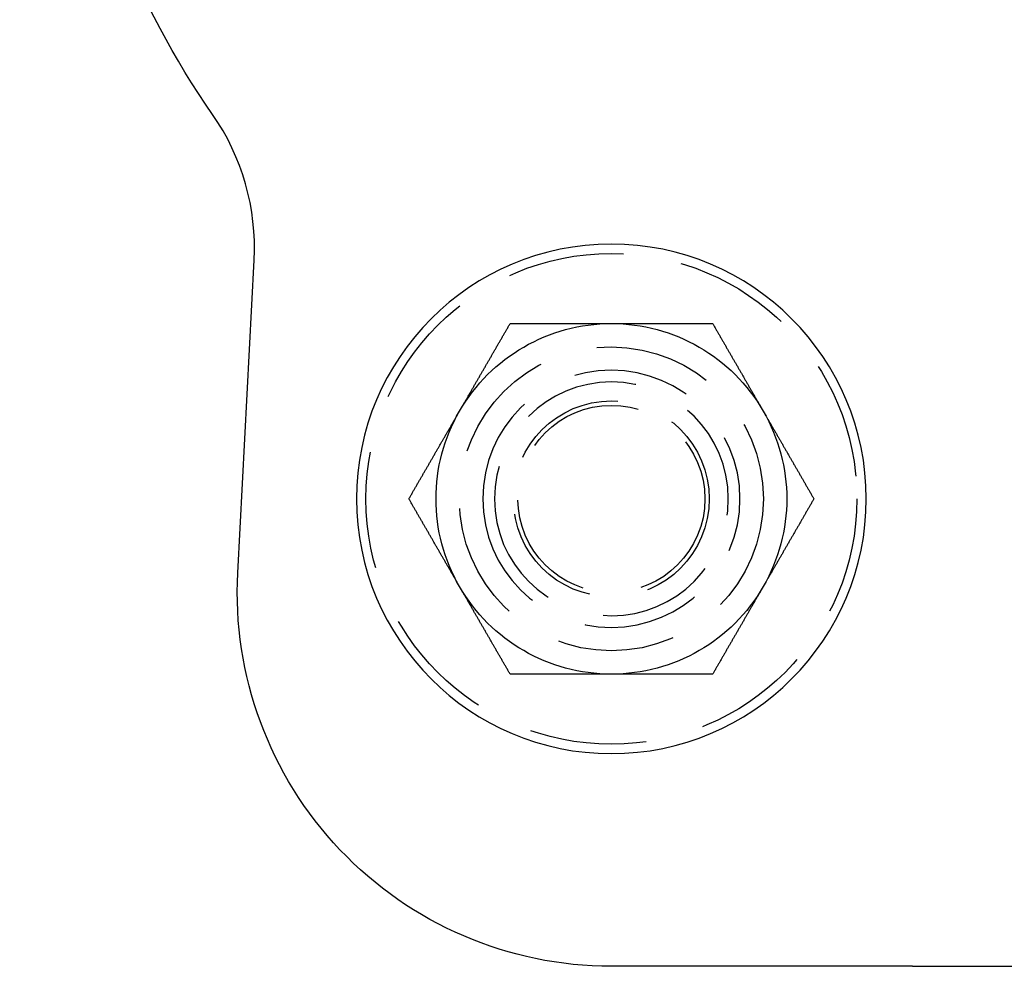
# Model space of a CAD drawing. Extents: x -94 to 318, y -224 to 81.
# Drawn here: x -94 to -52, y 0 to 40 of the extents above; entities that cross this region are included whole.
import ezdxf

# ---------------------------------------------------------------- set-up
doc = ezdxf.new("R2010")
doc.units = 0
doc.header["$LTSCALE"] = 20
doc.linetypes.add('VERDECKT', pattern=[0.375, 0.25, -0.125])
doc.layers.get('0').update_dxf_attribs({"linetype": 'CONTINUOUS'})
doc.layers.add('STEMPEL', color=3, linetype='CONTINUOUS')

# ---------------------------------------------------------------- blocks, each defined once
blk = doc.blocks.new('A$CCA03ECF8')
at = {"color": 3, "linetype": 'CONTINUOUS', "extrusion": (0, 1, -2e-16)}
for p, q in [((-84.97807, 16.83738), (-84.27722, 30.21038)), ((-56.11595, 0), (-53.16248, 0)), ((-53.16248, 0), (-46.91482, 0)), ((-56.11595, 0), (-69, 0))]:
    blk.add_line(p, q, dxfattribs=at)
at = {"color": 3}
for points in [[(-75.4952, 23.75, 0), (-75.4781, 23.7795, 0), (-75.4611, 23.8091, 0), (-75.444, 23.8386, 0), (-75.427, 23.8681, 0), (-75.41, 23.8976, 0), (-75.3929, 23.9272, 0), (-75.3759, 23.9567, 0), (-75.3588, 23.9862, 0), (-75.3418, 24.0157, 0), (-75.3247, 24.0453, 0), (-75.3077, 24.0748, 0), (-75.2906, 24.1043, 0), (-75.2736, 24.1339, 0), (-75.2565, 24.1634, 0), (-75.2395, 24.1929, 0), (-75.2224, 24.2224, 0), (-75.2054, 24.252, 0), (-75.1883, 24.2815, 0), (-75.1713, 24.311, 0), (-75.1542, 24.3406, 0), (-75.1372, 24.3701, 0), (-75.1201, 24.3996, 0), (-75.1031, 24.4291, 0), (-75.086, 24.4587, 0), (-75.069, 24.4882, 0), (-75.0519, 24.5177, 0), (-75.0349, 24.5472, 0), (-75.0179, 24.5768, 0), (-75.0008, 24.6063, 0), (-74.9838, 24.6358, 0), (-74.9667, 24.6654, 0), (-74.9497, 24.6949, 0), (-74.9326, 24.7244, 0), (-74.9156, 24.7539, 0), (-74.8985, 24.7835, 0), (-74.8815, 24.813, 0), (-74.8644, 24.8425, 0), (-74.8474, 24.872, 0), (-74.8303, 24.9016, 0), (-74.8133, 24.9311, 0), (-74.7962, 24.9606, 0), (-74.7792, 24.9902, 0), (-74.7621, 25.0197, 0), (-74.7451, 25.0492, 0), (-74.728, 25.0787, 0), (-74.711, 25.1083, 0), (-74.6939, 25.1378, 0), (-74.6769, 25.1673, 0), (-74.6599, 25.1969, 0), (-74.6428, 25.2264, 0), (-74.6258, 25.2559, 0), (-74.6087, 25.2854, 0), (-74.5917, 25.315, 0), (-74.5746, 25.3445, 0), (-74.5576, 25.374, 0), (-74.5405, 25.4035, 0), (-74.5235, 25.4331, 0), (-74.5064, 25.4626, 0), (-74.4894, 25.4921, 0), (-74.4723, 25.5217, 0), (-74.4553, 25.5512, 0), (-74.4382, 25.5807, 0), (-74.4212, 25.6102, 0), (-74.4041, 25.6398, 0), (-74.3871, 25.6693, 0), (-74.37, 25.6988, 0), (-74.353, 25.7283, 0), (-74.3359, 25.7579, 0), (-74.3189, 25.7874, 0), (-74.3018, 25.8169, 0), (-74.2848, 25.8465, 0), (-74.2678, 25.876, 0), (-74.2507, 25.9055, 0), (-74.2337, 25.935, 0), (-74.2166, 25.9646, 0), (-74.1996, 25.9941, 0), (-74.1825, 26.0236, 0), (-74.1655, 26.0531, 0), (-74.1484, 26.0827, 0), (-74.1314, 26.1122, 0), (-74.1143, 26.1417, 0), (-74.0973, 26.1713, 0), (-74.0802, 26.2008, 0), (-74.0632, 26.2303, 0), (-74.0461, 26.2598, 0), (-74.0291, 26.2894, 0), (-74.012, 26.3189, 0), (-73.995, 26.3484, 0), (-73.9779, 26.378, 0), (-73.9609, 26.4075, 0), (-73.9438, 26.437, 0), (-73.9268, 26.4665, 0), (-73.9098, 26.4961, 0), (-73.8927, 26.5256, 0), (-73.8757, 26.5551, 0), (-73.8586, 26.5846, 0), (-73.8416, 26.6142, 0), (-73.8245, 26.6437, 0), (-73.8075, 26.6732, 0), (-73.7904, 26.7028, 0), (-73.7734, 26.7323, 0), (-73.7563, 26.7618, 0), (-73.7393, 26.7913, 0), (-73.7222, 26.8209, 0), (-73.7052, 26.8504, 0), (-73.6881, 26.8799, 0), (-73.6711, 26.9094, 0), (-73.654, 26.939, 0), (-73.637, 26.9685, 0), (-73.6199, 26.998, 0), (-73.6029, 27.0276, 0), (-73.5858, 27.0571, 0), (-73.5688, 27.0866, 0), (-73.5517, 27.1161, 0), (-73.5347, 27.1457, 0), (-73.5177, 27.1752, 0), (-73.5006, 27.2047, 0), (-73.4836, 27.2343, 0), (-73.4665, 27.2638, 0), (-73.4495, 27.2933, 0), (-73.4324, 27.3228, 0), (-73.4154, 27.3524, 0), (-73.3983, 27.3819, 0), (-73.3813, 27.4114, 0), (-73.3642, 27.4409, 0), (-73.3472, 27.4705, 0), (-73.3301, 27.5, 0)], [(-73.3301, 27.5, 0), (-73.3075, 27.5, 0), (-73.2849, 27.5, 0), (-73.2623, 27.5, 0), (-73.2397, 27.5, 0), (-73.2171, 27.5, 0), (-73.1945, 27.5, 0), (-73.1718, 27.5, 0), (-73.1492, 27.5, 0), (-73.1266, 27.5, 0), (-73.104, 27.5, 0), (-73.0813, 27.5, 0), (-73.0587, 27.5, 0), (-73.0361, 27.5, 0), (-73.0134, 27.5, 0), (-72.9908, 27.5, 0), (-72.9681, 27.5, 0), (-72.9455, 27.5, 0), (-72.9228, 27.5, 0), (-72.9002, 27.5, 0), (-72.8775, 27.5, 0), (-72.8549, 27.5, 0), (-72.8322, 27.5, 0), (-72.8096, 27.5, 0), (-72.7869, 27.5, 0), (-72.7643, 27.5, 0), (-72.7416, 27.5, 0), (-72.7189, 27.5, 0), (-72.6963, 27.5, 0), (-72.6736, 27.5, 0), (-72.6509, 27.5, 0), (-72.6283, 27.5, 0), (-72.6056, 27.5, 0), (-72.5829, 27.5, 0), (-72.5602, 27.5, 0), (-72.5376, 27.5, 0), (-72.5149, 27.5, 0), (-72.4922, 27.5, 0), (-72.4695, 27.5, 0), (-72.4468, 27.5, 0), (-72.4241, 27.5, 0), (-72.4015, 27.5, 0), (-72.3788, 27.5, 0), (-72.3561, 27.5, 0), (-72.3334, 27.5, 0), (-72.3107, 27.5, 0), (-72.288, 27.5, 0), (-72.2653, 27.5, 0), (-72.2426, 27.5, 0), (-72.2199, 27.5, 0), (-72.1972, 27.5, 0), (-72.1745, 27.5, 0), (-72.1518, 27.5, 0), (-72.1291, 27.5, 0), (-72.1064, 27.5, 0), (-72.0837, 27.5, 0), (-72.0611, 27.5, 0), (-72.0384, 27.5, 0), (-72.0157, 27.5, 0), (-71.9929, 27.5, 0), (-71.9702, 27.5, 0), (-71.9475, 27.5, 0), (-71.9248, 27.5, 0), (-71.9021, 27.5, 0), (-71.8794, 27.5, 0), (-71.8567, 27.5, 0), (-71.834, 27.5, 0), (-71.8113, 27.5, 0), (-71.7886, 27.5, 0), (-71.7659, 27.5, 0), (-71.7432, 27.5, 0), (-71.7205, 27.5, 0), (-71.6978, 27.5, 0), (-71.6751, 27.5, 0), (-71.6524, 27.5, 0), (-71.6297, 27.5, 0), (-71.607, 27.5, 0), (-71.5843, 27.5, 0), (-71.5616, 27.5, 0), (-71.5389, 27.5, 0), (-71.5162, 27.5, 0), (-71.4935, 27.5, 0), (-71.4708, 27.5, 0), (-71.4481, 27.5, 0), (-71.4254, 27.5, 0), (-71.4027, 27.5, 0), (-71.38, 27.5, 0), (-71.3573, 27.5, 0), (-71.3346, 27.5, 0), (-71.3119, 27.5, 0), (-71.2892, 27.5, 0), (-71.2665, 27.5, 0), (-71.2439, 27.5, 0), (-71.2212, 27.5, 0), (-71.1985, 27.5, 0), (-71.1758, 27.5, 0), (-71.1531, 27.5, 0), (-71.1304, 27.5, 0), (-71.1077, 27.5, 0), (-71.085, 27.5, 0), (-71.0623, 27.5, 0), (-71.0397, 27.5, 0), (-71.017, 27.5, 0), (-70.9943, 27.5, 0), (-70.9716, 27.5, 0), (-70.9489, 27.5, 0), (-70.9262, 27.5, 0), (-70.9036, 27.5, 0), (-70.8809, 27.5, 0), (-70.8582, 27.5, 0), (-70.8355, 27.5, 0), (-70.8128, 27.5, 0), (-70.7902, 27.5, 0), (-70.7675, 27.5, 0), (-70.7448, 27.5, 0), (-70.7221, 27.5, 0), (-70.6994, 27.5, 0), (-70.6768, 27.5, 0), (-70.6541, 27.5, 0), (-70.6314, 27.5, 0), (-70.6087, 27.5, 0), (-70.5861, 27.5, 0), (-70.5634, 27.5, 0), (-70.5407, 27.5, 0), (-70.518, 27.5, 0), (-70.4954, 27.5, 0), (-70.4727, 27.5, 0), (-70.45, 27.5, 0), (-70.4273, 27.5, 0), (-70.4047, 27.5, 0), (-70.382, 27.5, 0), (-70.3593, 27.5, 0), (-70.3367, 27.5, 0), (-70.314, 27.5, 0), (-70.2913, 27.5, 0), (-70.2686, 27.5, 0), (-70.246, 27.5, 0), (-70.2233, 27.5, 0), (-70.2006, 27.5, 0), (-70.178, 27.5, 0), (-70.1553, 27.5, 0), (-70.1326, 27.5, 0), (-70.11, 27.5, 0), (-70.0873, 27.5, 0), (-70.0646, 27.5, 0), (-70.042, 27.5, 0), (-70.0193, 27.5, 0), (-69.9967, 27.5, 0), (-69.974, 27.5, 0), (-69.9513, 27.5, 0), (-69.9287, 27.5, 0), (-69.906, 27.5, 0), (-69.8833, 27.5, 0), (-69.8607, 27.5, 0), (-69.838, 27.5, 0), (-69.8154, 27.5, 0), (-69.7927, 27.5, 0), (-69.7701, 27.5, 0), (-69.7474, 27.5, 0), (-69.7247, 27.5, 0), (-69.7021, 27.5, 0), (-69.6794, 27.5, 0), (-69.6568, 27.5, 0), (-69.6341, 27.5, 0), (-69.6115, 27.5, 0), (-69.5888, 27.5, 0), (-69.5662, 27.5, 0), (-69.5435, 27.5, 0), (-69.5209, 27.5, 0), (-69.4982, 27.5, 0), (-69.4756, 27.5, 0), (-69.4529, 27.5, 0), (-69.4303, 27.5, 0), (-69.4076, 27.5, 0), (-69.385, 27.5, 0), (-69.3623, 27.5, 0), (-69.3397, 27.5, 0), (-69.317, 27.5, 0), (-69.2944, 27.5, 0), (-69.2717, 27.5, 0), (-69.2491, 27.5, 0), (-69.2264, 27.5, 0), (-69.2038, 27.5, 0), (-69.1811, 27.5, 0), (-69.1585, 27.5, 0), (-69.1358, 27.5, 0), (-69.1132, 27.5, 0), (-69.0906, 27.5, 0), (-69.0679, 27.5, 0), (-69.0453, 27.5, 0), (-69.0226, 27.5, 0), (-69, 27.5, 0)], [(-69, 27.5, 0), (-68.9658, 27.5, 0), (-68.9317, 27.5, 0), (-68.8975, 27.5, 0), (-68.8633, 27.5, 0), (-68.8292, 27.5, 0), (-68.795, 27.5, 0), (-68.7609, 27.5, 0), (-68.7267, 27.5, 0), (-68.6926, 27.5, 0), (-68.6584, 27.5, 0), (-68.6243, 27.5, 0), (-68.5901, 27.5, 0), (-68.556, 27.5, 0), (-68.5218, 27.5, 0), (-68.4877, 27.5, 0), (-68.4535, 27.5, 0), (-68.4194, 27.5, 0), (-68.3852, 27.5, 0), (-68.3511, 27.5, 0), (-68.3169, 27.5, 0), (-68.2828, 27.5, 0), (-68.2487, 27.5, 0), (-68.2145, 27.5, 0), (-68.1804, 27.5, 0), (-68.1462, 27.5, 0), (-68.1121, 27.5, 0), (-68.078, 27.5, 0), (-68.0438, 27.5, 0), (-68.0097, 27.5, 0), (-67.9756, 27.5, 0), (-67.9415, 27.5, 0), (-67.9073, 27.5, 0), (-67.8732, 27.5, 0), (-67.8391, 27.5, 0), (-67.805, 27.5, 0), (-67.7708, 27.5, 0), (-67.7367, 27.5, 0), (-67.7026, 27.5, 0), (-67.6685, 27.5, 0), (-67.6343, 27.5, 0), (-67.6002, 27.5, 0), (-67.5661, 27.5, 0), (-67.532, 27.5, 0), (-67.4979, 27.5, 0), (-67.4638, 27.5, 0), (-67.4297, 27.5, 0), (-67.3955, 27.5, 0), (-67.3614, 27.5, 0), (-67.3273, 27.5, 0), (-67.2932, 27.5, 0), (-67.2591, 27.5, 0), (-67.225, 27.5, 0), (-67.1909, 27.5, 0), (-67.1568, 27.5, 0), (-67.1227, 27.5, 0), (-67.0886, 27.5, 0), (-67.0545, 27.5, 0), (-67.0204, 27.5, 0), (-66.9863, 27.5, 0), (-66.9522, 27.5, 0), (-66.9181, 27.5, 0), (-66.884, 27.5, 0), (-66.8499, 27.5, 0), (-66.8158, 27.5, 0), (-66.7817, 27.5, 0), (-66.7476, 27.5, 0), (-66.7136, 27.5, 0), (-66.6795, 27.5, 0), (-66.6454, 27.5, 0), (-66.6113, 27.5, 0), (-66.5772, 27.5, 0), (-66.5431, 27.5, 0), (-66.509, 27.5, 0), (-66.4749, 27.5, 0), (-66.4409, 27.5, 0), (-66.4068, 27.5, 0), (-66.3727, 27.5, 0), (-66.3386, 27.5, 0), (-66.3045, 27.5, 0), (-66.2705, 27.5, 0), (-66.2364, 27.5, 0), (-66.2023, 27.5, 0), (-66.1682, 27.5, 0), (-66.1342, 27.5, 0), (-66.1001, 27.5, 0), (-66.066, 27.5, 0), (-66.032, 27.5, 0), (-65.9979, 27.5, 0), (-65.9638, 27.5, 0), (-65.9298, 27.5, 0), (-65.8957, 27.5, 0), (-65.8616, 27.5, 0), (-65.8276, 27.5, 0), (-65.7935, 27.5, 0), (-65.7594, 27.5, 0), (-65.7254, 27.5, 0), (-65.6913, 27.5, 0), (-65.6572, 27.5, 0), (-65.6232, 27.5, 0), (-65.5891, 27.5, 0), (-65.5551, 27.5, 0), (-65.521, 27.5, 0), (-65.487, 27.5, 0), (-65.4529, 27.5, 0), (-65.4188, 27.5, 0), (-65.3848, 27.5, 0), (-65.3507, 27.5, 0), (-65.3167, 27.5, 0), (-65.2826, 27.5, 0), (-65.2486, 27.5, 0), (-65.2145, 27.5, 0), (-65.1805, 27.5, 0), (-65.1464, 27.5, 0), (-65.1124, 27.5, 0), (-65.0784, 27.5, 0), (-65.0443, 27.5, 0), (-65.0103, 27.5, 0), (-64.9762, 27.5, 0), (-64.9422, 27.5, 0), (-64.9081, 27.5, 0), (-64.8741, 27.5, 0), (-64.8401, 27.5, 0), (-64.806, 27.5, 0), (-64.772, 27.5, 0), (-64.7379, 27.5, 0), (-64.7039, 27.5, 0), (-64.6699, 27.5, 0)], [(-64.6699, 27.5, 0), (-64.6528, 27.4705, 0), (-64.6358, 27.4409, 0), (-64.6187, 27.4114, 0), (-64.6017, 27.3819, 0), (-64.5846, 27.3524, 0), (-64.5676, 27.3228, 0), (-64.5505, 27.2933, 0), (-64.5335, 27.2638, 0), (-64.5164, 27.2343, 0), (-64.4994, 27.2047, 0), (-64.4823, 27.1752, 0), (-64.4653, 27.1457, 0), (-64.4483, 27.1161, 0), (-64.4312, 27.0866, 0), (-64.4142, 27.0571, 0), (-64.3971, 27.0276, 0), (-64.3801, 26.998, 0), (-64.363, 26.9685, 0), (-64.346, 26.939, 0), (-64.3289, 26.9094, 0), (-64.3119, 26.8799, 0), (-64.2948, 26.8504, 0), (-64.2778, 26.8209, 0), (-64.2607, 26.7913, 0), (-64.2437, 26.7618, 0), (-64.2266, 26.7323, 0), (-64.2096, 26.7028, 0), (-64.1925, 26.6732, 0), (-64.1755, 26.6437, 0), (-64.1584, 26.6142, 0), (-64.1414, 26.5846, 0), (-64.1243, 26.5551, 0), (-64.1073, 26.5256, 0), (-64.0902, 26.4961, 0), (-64.0732, 26.4665, 0), (-64.0562, 26.437, 0), (-64.0391, 26.4075, 0), (-64.0221, 26.378, 0), (-64.005, 26.3484, 0), (-63.988, 26.3189, 0), (-63.9709, 26.2894, 0), (-63.9539, 26.2598, 0), (-63.9368, 26.2303, 0), (-63.9198, 26.2008, 0), (-63.9027, 26.1713, 0), (-63.8857, 26.1417, 0), (-63.8686, 26.1122, 0), (-63.8516, 26.0827, 0), (-63.8345, 26.0531, 0), (-63.8175, 26.0236, 0), (-63.8004, 25.9941, 0), (-63.7834, 25.9646, 0), (-63.7663, 25.935, 0), (-63.7493, 25.9055, 0), (-63.7322, 25.876, 0), (-63.7152, 25.8465, 0), (-63.6982, 25.8169, 0), (-63.6811, 25.7874, 0), (-63.6641, 25.7579, 0), (-63.647, 25.7283, 0), (-63.63, 25.6988, 0), (-63.6129, 25.6693, 0), (-63.5959, 25.6398, 0), (-63.5788, 25.6102, 0), (-63.5618, 25.5807, 0), (-63.5447, 25.5512, 0), (-63.5277, 25.5217, 0), (-63.5106, 25.4921, 0), (-63.4936, 25.4626, 0), (-63.4765, 25.4331, 0), (-63.4595, 25.4035, 0), (-63.4424, 25.374, 0), (-63.4254, 25.3445, 0), (-63.4083, 25.315, 0), (-63.3913, 25.2854, 0), (-63.3742, 25.2559, 0), (-63.3572, 25.2264, 0), (-63.3401, 25.1969, 0), (-63.3231, 25.1673, 0), (-63.3061, 25.1378, 0), (-63.289, 25.1083, 0), (-63.272, 25.0787, 0), (-63.2549, 25.0492, 0), (-63.2379, 25.0197, 0), (-63.2208, 24.9902, 0), (-63.2038, 24.9606, 0), (-63.1867, 24.9311, 0), (-63.1697, 24.9016, 0), (-63.1526, 24.872, 0), (-63.1356, 24.8425, 0), (-63.1185, 24.813, 0), (-63.1015, 24.7835, 0), (-63.0844, 24.7539, 0), (-63.0674, 24.7244, 0), (-63.0503, 24.6949, 0), (-63.0333, 24.6654, 0), (-63.0162, 24.6358, 0), (-62.9992, 24.6063, 0), (-62.9821, 24.5768, 0), (-62.9651, 24.5472, 0), (-62.9481, 24.5177, 0), (-62.931, 24.4882, 0), (-62.914, 24.4587, 0), (-62.8969, 24.4291, 0), (-62.8799, 24.3996, 0), (-62.8628, 24.3701, 0), (-62.8458, 24.3406, 0), (-62.8287, 24.311, 0), (-62.8117, 24.2815, 0), (-62.7946, 24.252, 0), (-62.7776, 24.2224, 0), (-62.7605, 24.1929, 0), (-62.7435, 24.1634, 0), (-62.7264, 24.1339, 0), (-62.7094, 24.1043, 0), (-62.6923, 24.0748, 0), (-62.6753, 24.0453, 0), (-62.6582, 24.0157, 0), (-62.6412, 23.9862, 0), (-62.6241, 23.9567, 0), (-62.6071, 23.9272, 0), (-62.59, 23.8976, 0), (-62.573, 23.8681, 0), (-62.556, 23.8386, 0), (-62.5389, 23.8091, 0), (-62.5219, 23.7795, 0), (-62.5048, 23.75, 0)], [(-77.6603, 20, 0), (-77.6432, 20.0295, 0), (-77.6262, 20.0591, 0), (-77.6091, 20.0886, 0), (-77.5921, 20.1181, 0), (-77.575, 20.1476, 0), (-77.558, 20.1772, 0), (-77.5409, 20.2067, 0), (-77.5239, 20.2362, 0), (-77.5068, 20.2657, 0), (-77.4898, 20.2953, 0), (-77.4727, 20.3248, 0), (-77.4557, 20.3543, 0), (-77.4386, 20.3839, 0), (-77.4216, 20.4134, 0), (-77.4045, 20.4429, 0), (-77.3875, 20.4724, 0), (-77.3704, 20.502, 0), (-77.3534, 20.5315, 0), (-77.3363, 20.561, 0), (-77.3193, 20.5906, 0), (-77.3023, 20.6201, 0), (-77.2852, 20.6496, 0), (-77.2682, 20.6791, 0), (-77.2511, 20.7087, 0), (-77.2341, 20.7382, 0), (-77.217, 20.7677, 0), (-77.2, 20.7972, 0), (-77.1829, 20.8268, 0), (-77.1659, 20.8563, 0), (-77.1488, 20.8858, 0), (-77.1318, 20.9154, 0), (-77.1147, 20.9449, 0), (-77.0977, 20.9744, 0), (-77.0806, 21.0039, 0), (-77.0636, 21.0335, 0), (-77.0465, 21.063, 0), (-77.0295, 21.0925, 0), (-77.0124, 21.122, 0), (-76.9954, 21.1516, 0), (-76.9783, 21.1811, 0), (-76.9613, 21.2106, 0), (-76.9442, 21.2402, 0), (-76.9272, 21.2697, 0), (-76.9102, 21.2992, 0), (-76.8931, 21.3287, 0), (-76.8761, 21.3583, 0), (-76.859, 21.3878, 0), (-76.842, 21.4173, 0), (-76.8249, 21.4469, 0), (-76.8079, 21.4764, 0), (-76.7908, 21.5059, 0), (-76.7738, 21.5354, 0), (-76.7567, 21.565, 0), (-76.7397, 21.5945, 0), (-76.7226, 21.624, 0), (-76.7056, 21.6535, 0), (-76.6885, 21.6831, 0), (-76.6715, 21.7126, 0), (-76.6544, 21.7421, 0), (-76.6374, 21.7717, 0), (-76.6203, 21.8012, 0), (-76.6033, 21.8307, 0), (-76.5862, 21.8602, 0), (-76.5692, 21.8898, 0), (-76.5522, 21.9193, 0), (-76.5351, 21.9488, 0), (-76.5181, 21.9783, 0), (-76.501, 22.0079, 0), (-76.484, 22.0374, 0), (-76.4669, 22.0669, 0), (-76.4499, 22.0965, 0), (-76.4328, 22.126, 0), (-76.4158, 22.1555, 0), (-76.3987, 22.185, 0), (-76.3817, 22.2146, 0), (-76.3646, 22.2441, 0), (-76.3476, 22.2736, 0), (-76.3305, 22.3031, 0), (-76.3135, 22.3327, 0), (-76.2964, 22.3622, 0), (-76.2794, 22.3917, 0), (-76.2623, 22.4213, 0), (-76.2453, 22.4508, 0), (-76.2282, 22.4803, 0), (-76.2112, 22.5098, 0), (-76.1941, 22.5394, 0), (-76.1771, 22.5689, 0), (-76.1601, 22.5984, 0), (-76.143, 22.628, 0), (-76.126, 22.6575, 0), (-76.1089, 22.687, 0), (-76.0919, 22.7165, 0), (-76.0748, 22.7461, 0), (-76.0578, 22.7756, 0), (-76.0407, 22.8051, 0), (-76.0237, 22.8346, 0), (-76.0066, 22.8642, 0), (-75.9896, 22.8937, 0), (-75.9725, 22.9232, 0), (-75.9555, 22.9528, 0), (-75.9384, 22.9823, 0), (-75.9214, 23.0118, 0), (-75.9043, 23.0413, 0), (-75.8873, 23.0709, 0), (-75.8702, 23.1004, 0), (-75.8532, 23.1299, 0), (-75.8361, 23.1594, 0), (-75.8191, 23.189, 0), (-75.802, 23.2185, 0), (-75.785, 23.248, 0), (-75.768, 23.2776, 0), (-75.7509, 23.3071, 0), (-75.7339, 23.3366, 0), (-75.7168, 23.3661, 0), (-75.6998, 23.3957, 0), (-75.6827, 23.4252, 0), (-75.6657, 23.4547, 0), (-75.6486, 23.4843, 0), (-75.6316, 23.5138, 0), (-75.6145, 23.5433, 0), (-75.5975, 23.5728, 0), (-75.5804, 23.6024, 0), (-75.5634, 23.6319, 0), (-75.5463, 23.6614, 0), (-75.5293, 23.6909, 0), (-75.5122, 23.7205, 0), (-75.4952, 23.75, 0)], [(-62.5048, 23.75, 0), (-62.4878, 23.7205, 0), (-62.4707, 23.6909, 0), (-62.4537, 23.6614, 0), (-62.4366, 23.6319, 0), (-62.4196, 23.6024, 0), (-62.4025, 23.5728, 0), (-62.3855, 23.5433, 0), (-62.3684, 23.5138, 0), (-62.3514, 23.4843, 0), (-62.3343, 23.4547, 0), (-62.3173, 23.4252, 0), (-62.3002, 23.3957, 0), (-62.2832, 23.3661, 0), (-62.2661, 23.3366, 0), (-62.2491, 23.3071, 0), (-62.232, 23.2776, 0), (-62.215, 23.248, 0), (-62.198, 23.2185, 0), (-62.1809, 23.189, 0), (-62.1639, 23.1594, 0), (-62.1468, 23.1299, 0), (-62.1298, 23.1004, 0), (-62.1127, 23.0709, 0), (-62.0957, 23.0413, 0), (-62.0786, 23.0118, 0), (-62.0616, 22.9823, 0), (-62.0445, 22.9528, 0), (-62.0275, 22.9232, 0), (-62.0104, 22.8937, 0), (-61.9934, 22.8642, 0), (-61.9763, 22.8346, 0), (-61.9593, 22.8051, 0), (-61.9422, 22.7756, 0), (-61.9252, 22.7461, 0), (-61.9081, 22.7165, 0), (-61.8911, 22.687, 0), (-61.874, 22.6575, 0), (-61.857, 22.628, 0), (-61.8399, 22.5984, 0), (-61.8229, 22.5689, 0), (-61.8059, 22.5394, 0), (-61.7888, 22.5098, 0), (-61.7718, 22.4803, 0), (-61.7547, 22.4508, 0), (-61.7377, 22.4213, 0), (-61.7206, 22.3917, 0), (-61.7036, 22.3622, 0), (-61.6865, 22.3327, 0), (-61.6695, 22.3031, 0), (-61.6524, 22.2736, 0), (-61.6354, 22.2441, 0), (-61.6183, 22.2146, 0), (-61.6013, 22.185, 0), (-61.5842, 22.1555, 0), (-61.5672, 22.126, 0), (-61.5501, 22.0965, 0), (-61.5331, 22.0669, 0), (-61.516, 22.0374, 0), (-61.499, 22.0079, 0), (-61.4819, 21.9783, 0), (-61.4649, 21.9488, 0), (-61.4478, 21.9193, 0), (-61.4308, 21.8898, 0), (-61.4138, 21.8602, 0), (-61.3967, 21.8307, 0), (-61.3797, 21.8012, 0), (-61.3626, 21.7717, 0), (-61.3456, 21.7421, 0), (-61.3285, 21.7126, 0), (-61.3115, 21.6831, 0), (-61.2944, 21.6535, 0), (-61.2774, 21.624, 0), (-61.2603, 21.5945, 0), (-61.2433, 21.565, 0), (-61.2262, 21.5354, 0), (-61.2092, 21.5059, 0), (-61.1921, 21.4764, 0), (-61.1751, 21.4469, 0), (-61.158, 21.4173, 0), (-61.141, 21.3878, 0), (-61.1239, 21.3583, 0), (-61.1069, 21.3287, 0), (-61.0898, 21.2992, 0), (-61.0728, 21.2697, 0), (-61.0558, 21.2402, 0), (-61.0387, 21.2106, 0), (-61.0217, 21.1811, 0), (-61.0046, 21.1516, 0), (-60.9876, 21.122, 0), (-60.9705, 21.0925, 0), (-60.9535, 21.063, 0), (-60.9364, 21.0335, 0), (-60.9194, 21.0039, 0), (-60.9023, 20.9744, 0), (-60.8853, 20.9449, 0), (-60.8682, 20.9154, 0), (-60.8512, 20.8858, 0), (-60.8341, 20.8563, 0), (-60.8171, 20.8268, 0), (-60.8, 20.7972, 0), (-60.783, 20.7677, 0), (-60.7659, 20.7382, 0), (-60.7489, 20.7087, 0), (-60.7318, 20.6791, 0), (-60.7148, 20.6496, 0), (-60.6977, 20.6201, 0), (-60.6807, 20.5906, 0), (-60.6637, 20.561, 0), (-60.6466, 20.5315, 0), (-60.6296, 20.502, 0), (-60.6125, 20.4724, 0), (-60.5955, 20.4429, 0), (-60.5784, 20.4134, 0), (-60.5614, 20.3839, 0), (-60.5443, 20.3543, 0), (-60.5273, 20.3248, 0), (-60.5102, 20.2953, 0), (-60.4932, 20.2657, 0), (-60.4761, 20.2362, 0), (-60.4591, 20.2067, 0), (-60.442, 20.1772, 0), (-60.425, 20.1476, 0), (-60.4079, 20.1181, 0), (-60.3909, 20.0886, 0), (-60.3738, 20.0591, 0), (-60.3568, 20.0295, 0), (-60.3397, 20, 0)], [(-75.4952, 16.25, 0), (-75.5122, 16.2795, 0), (-75.5293, 16.3091, 0), (-75.5463, 16.3386, 0), (-75.5634, 16.3681, 0), (-75.5804, 16.3976, 0), (-75.5975, 16.4272, 0), (-75.6145, 16.4567, 0), (-75.6316, 16.4862, 0), (-75.6486, 16.5157, 0), (-75.6657, 16.5453, 0), (-75.6827, 16.5748, 0), (-75.6998, 16.6043, 0), (-75.7168, 16.6339, 0), (-75.7339, 16.6634, 0), (-75.7509, 16.6929, 0), (-75.768, 16.7224, 0), (-75.785, 16.752, 0), (-75.802, 16.7815, 0), (-75.8191, 16.811, 0), (-75.8361, 16.8406, 0), (-75.8532, 16.8701, 0), (-75.8702, 16.8996, 0), (-75.8873, 16.9291, 0), (-75.9043, 16.9587, 0), (-75.9214, 16.9882, 0), (-75.9384, 17.0177, 0), (-75.9555, 17.0472, 0), (-75.9725, 17.0768, 0), (-75.9896, 17.1063, 0), (-76.0066, 17.1358, 0), (-76.0237, 17.1654, 0), (-76.0407, 17.1949, 0), (-76.0578, 17.2244, 0), (-76.0748, 17.2539, 0), (-76.0919, 17.2835, 0), (-76.1089, 17.313, 0), (-76.126, 17.3425, 0), (-76.143, 17.372, 0), (-76.1601, 17.4016, 0), (-76.1771, 17.4311, 0), (-76.1941, 17.4606, 0), (-76.2112, 17.4902, 0), (-76.2282, 17.5197, 0), (-76.2453, 17.5492, 0), (-76.2623, 17.5787, 0), (-76.2794, 17.6083, 0), (-76.2964, 17.6378, 0), (-76.3135, 17.6673, 0), (-76.3305, 17.6969, 0), (-76.3476, 17.7264, 0), (-76.3646, 17.7559, 0), (-76.3817, 17.7854, 0), (-76.3987, 17.815, 0), (-76.4158, 17.8445, 0), (-76.4328, 17.874, 0), (-76.4499, 17.9035, 0), (-76.4669, 17.9331, 0), (-76.484, 17.9626, 0), (-76.501, 17.9921, 0), (-76.5181, 18.0217, 0), (-76.5351, 18.0512, 0), (-76.5522, 18.0807, 0), (-76.5692, 18.1102, 0), (-76.5862, 18.1398, 0), (-76.6033, 18.1693, 0), (-76.6203, 18.1988, 0), (-76.6374, 18.2283, 0), (-76.6544, 18.2579, 0), (-76.6715, 18.2874, 0), (-76.6885, 18.3169, 0), (-76.7056, 18.3465, 0), (-76.7226, 18.376, 0), (-76.7397, 18.4055, 0), (-76.7567, 18.435, 0), (-76.7738, 18.4646, 0), (-76.7908, 18.4941, 0), (-76.8079, 18.5236, 0), (-76.8249, 18.5531, 0), (-76.842, 18.5827, 0), (-76.859, 18.6122, 0), (-76.8761, 18.6417, 0), (-76.8931, 18.6713, 0), (-76.9102, 18.7008, 0), (-76.9272, 18.7303, 0), (-76.9442, 18.7598, 0), (-76.9613, 18.7894, 0), (-76.9783, 18.8189, 0), (-76.9954, 18.8484, 0), (-77.0124, 18.878, 0), (-77.0295, 18.9075, 0), (-77.0465, 18.937, 0), (-77.0636, 18.9665, 0), (-77.0806, 18.9961, 0), (-77.0977, 19.0256, 0), (-77.1147, 19.0551, 0), (-77.1318, 19.0846, 0), (-77.1488, 19.1142, 0), (-77.1659, 19.1437, 0), (-77.1829, 19.1732, 0), (-77.2, 19.2028, 0), (-77.217, 19.2323, 0), (-77.2341, 19.2618, 0), (-77.2511, 19.2913, 0), (-77.2682, 19.3209, 0), (-77.2852, 19.3504, 0), (-77.3023, 19.3799, 0), (-77.3193, 19.4094, 0), (-77.3363, 19.439, 0), (-77.3534, 19.4685, 0), (-77.3704, 19.498, 0), (-77.3875, 19.5276, 0), (-77.4045, 19.5571, 0), (-77.4216, 19.5866, 0), (-77.4386, 19.6161, 0), (-77.4557, 19.6457, 0), (-77.4727, 19.6752, 0), (-77.4898, 19.7047, 0), (-77.5068, 19.7343, 0), (-77.5239, 19.7638, 0), (-77.5409, 19.7933, 0), (-77.558, 19.8228, 0), (-77.575, 19.8524, 0), (-77.5921, 19.8819, 0), (-77.6091, 19.9114, 0), (-77.6262, 19.9409, 0), (-77.6432, 19.9705, 0), (-77.6603, 20, 0)], [(-60.3397, 20, 0), (-60.3568, 19.9705, 0), (-60.3738, 19.9409, 0), (-60.3909, 19.9114, 0), (-60.4079, 19.8819, 0), (-60.425, 19.8524, 0), (-60.442, 19.8228, 0), (-60.4591, 19.7933, 0), (-60.4761, 19.7638, 0), (-60.4932, 19.7343, 0), (-60.5102, 19.7047, 0), (-60.5273, 19.6752, 0), (-60.5443, 19.6457, 0), (-60.5614, 19.6161, 0), (-60.5784, 19.5866, 0), (-60.5955, 19.5571, 0), (-60.6125, 19.5276, 0), (-60.6296, 19.498, 0), (-60.6466, 19.4685, 0), (-60.6637, 19.439, 0), (-60.6807, 19.4094, 0), (-60.6977, 19.3799, 0), (-60.7148, 19.3504, 0), (-60.7318, 19.3209, 0), (-60.7489, 19.2913, 0), (-60.7659, 19.2618, 0), (-60.783, 19.2323, 0), (-60.8, 19.2028, 0), (-60.8171, 19.1732, 0), (-60.8341, 19.1437, 0), (-60.8512, 19.1142, 0), (-60.8682, 19.0846, 0), (-60.8853, 19.0551, 0), (-60.9023, 19.0256, 0), (-60.9194, 18.9961, 0), (-60.9364, 18.9665, 0), (-60.9535, 18.937, 0), (-60.9705, 18.9075, 0), (-60.9876, 18.878, 0), (-61.0046, 18.8484, 0), (-61.0217, 18.8189, 0), (-61.0387, 18.7894, 0), (-61.0558, 18.7598, 0), (-61.0728, 18.7303, 0), (-61.0898, 18.7008, 0), (-61.1069, 18.6713, 0), (-61.1239, 18.6417, 0), (-61.141, 18.6122, 0), (-61.158, 18.5827, 0), (-61.1751, 18.5531, 0), (-61.1921, 18.5236, 0), (-61.2092, 18.4941, 0), (-61.2262, 18.4646, 0), (-61.2433, 18.435, 0), (-61.2603, 18.4055, 0), (-61.2774, 18.376, 0), (-61.2944, 18.3465, 0), (-61.3115, 18.3169, 0), (-61.3285, 18.2874, 0), (-61.3456, 18.2579, 0), (-61.3626, 18.2283, 0), (-61.3797, 18.1988, 0), (-61.3967, 18.1693, 0), (-61.4138, 18.1398, 0), (-61.4308, 18.1102, 0), (-61.4478, 18.0807, 0), (-61.4649, 18.0512, 0), (-61.4819, 18.0217, 0), (-61.499, 17.9921, 0), (-61.516, 17.9626, 0), (-61.5331, 17.9331, 0), (-61.5501, 17.9035, 0), (-61.5672, 17.874, 0), (-61.5842, 17.8445, 0), (-61.6013, 17.815, 0), (-61.6183, 17.7854, 0), (-61.6354, 17.7559, 0), (-61.6524, 17.7264, 0), (-61.6695, 17.6969, 0), (-61.6865, 17.6673, 0), (-61.7036, 17.6378, 0), (-61.7206, 17.6083, 0), (-61.7377, 17.5787, 0), (-61.7547, 17.5492, 0), (-61.7718, 17.5197, 0), (-61.7888, 17.4902, 0), (-61.8059, 17.4606, 0), (-61.8229, 17.4311, 0), (-61.8399, 17.4016, 0), (-61.857, 17.372, 0), (-61.874, 17.3425, 0), (-61.8911, 17.313, 0), (-61.9081, 17.2835, 0), (-61.9252, 17.2539, 0), (-61.9422, 17.2244, 0), (-61.9593, 17.1949, 0), (-61.9763, 17.1654, 0), (-61.9934, 17.1358, 0), (-62.0104, 17.1063, 0), (-62.0275, 17.0768, 0), (-62.0445, 17.0472, 0), (-62.0616, 17.0177, 0), (-62.0786, 16.9882, 0), (-62.0957, 16.9587, 0), (-62.1127, 16.9291, 0), (-62.1298, 16.8996, 0), (-62.1468, 16.8701, 0), (-62.1639, 16.8406, 0), (-62.1809, 16.811, 0), (-62.198, 16.7815, 0), (-62.215, 16.752, 0), (-62.232, 16.7224, 0), (-62.2491, 16.6929, 0), (-62.2661, 16.6634, 0), (-62.2832, 16.6339, 0), (-62.3002, 16.6043, 0), (-62.3173, 16.5748, 0), (-62.3343, 16.5453, 0), (-62.3514, 16.5157, 0), (-62.3684, 16.4862, 0), (-62.3855, 16.4567, 0), (-62.4025, 16.4272, 0), (-62.4196, 16.3976, 0), (-62.4366, 16.3681, 0), (-62.4537, 16.3386, 0), (-62.4707, 16.3091, 0), (-62.4878, 16.2795, 0), (-62.5048, 16.25, 0)], [(-73.3301, 12.5, 0), (-73.3472, 12.5295, 0), (-73.3642, 12.5591, 0), (-73.3813, 12.5886, 0), (-73.3983, 12.6181, 0), (-73.4154, 12.6476, 0), (-73.4324, 12.6772, 0), (-73.4495, 12.7067, 0), (-73.4665, 12.7362, 0), (-73.4836, 12.7657, 0), (-73.5006, 12.7953, 0), (-73.5177, 12.8248, 0), (-73.5347, 12.8543, 0), (-73.5517, 12.8839, 0), (-73.5688, 12.9134, 0), (-73.5858, 12.9429, 0), (-73.6029, 12.9724, 0), (-73.6199, 13.002, 0), (-73.637, 13.0315, 0), (-73.654, 13.061, 0), (-73.6711, 13.0906, 0), (-73.6881, 13.1201, 0), (-73.7052, 13.1496, 0), (-73.7222, 13.1791, 0), (-73.7393, 13.2087, 0), (-73.7563, 13.2382, 0), (-73.7734, 13.2677, 0), (-73.7904, 13.2972, 0), (-73.8075, 13.3268, 0), (-73.8245, 13.3563, 0), (-73.8416, 13.3858, 0), (-73.8586, 13.4154, 0), (-73.8757, 13.4449, 0), (-73.8927, 13.4744, 0), (-73.9098, 13.5039, 0), (-73.9268, 13.5335, 0), (-73.9438, 13.563, 0), (-73.9609, 13.5925, 0), (-73.9779, 13.622, 0), (-73.995, 13.6516, 0), (-74.012, 13.6811, 0), (-74.0291, 13.7106, 0), (-74.0461, 13.7402, 0), (-74.0632, 13.7697, 0), (-74.0802, 13.7992, 0), (-74.0973, 13.8287, 0), (-74.1143, 13.8583, 0), (-74.1314, 13.8878, 0), (-74.1484, 13.9173, 0), (-74.1655, 13.9469, 0), (-74.1825, 13.9764, 0), (-74.1996, 14.0059, 0), (-74.2166, 14.0354, 0), (-74.2337, 14.065, 0), (-74.2507, 14.0945, 0), (-74.2678, 14.124, 0), (-74.2848, 14.1535, 0), (-74.3018, 14.1831, 0), (-74.3189, 14.2126, 0), (-74.3359, 14.2421, 0), (-74.353, 14.2717, 0), (-74.37, 14.3012, 0), (-74.3871, 14.3307, 0), (-74.4041, 14.3602, 0), (-74.4212, 14.3898, 0), (-74.4382, 14.4193, 0), (-74.4553, 14.4488, 0), (-74.4723, 14.4783, 0), (-74.4894, 14.5079, 0), (-74.5064, 14.5374, 0), (-74.5235, 14.5669, 0), (-74.5405, 14.5965, 0), (-74.5576, 14.626, 0), (-74.5746, 14.6555, 0), (-74.5917, 14.685, 0), (-74.6087, 14.7146, 0), (-74.6258, 14.7441, 0), (-74.6428, 14.7736, 0), (-74.6599, 14.8031, 0), (-74.6769, 14.8327, 0), (-74.6939, 14.8622, 0), (-74.711, 14.8917, 0), (-74.728, 14.9213, 0), (-74.7451, 14.9508, 0), (-74.7621, 14.9803, 0), (-74.7792, 15.0098, 0), (-74.7962, 15.0394, 0), (-74.8133, 15.0689, 0), (-74.8303, 15.0984, 0), (-74.8474, 15.128, 0), (-74.8644, 15.1575, 0), (-74.8815, 15.187, 0), (-74.8985, 15.2165, 0), (-74.9156, 15.2461, 0), (-74.9326, 15.2756, 0), (-74.9497, 15.3051, 0), (-74.9667, 15.3346, 0), (-74.9838, 15.3642, 0), (-75.0008, 15.3937, 0), (-75.0179, 15.4232, 0), (-75.0349, 15.4528, 0), (-75.0519, 15.4823, 0), (-75.069, 15.5118, 0), (-75.086, 15.5413, 0), (-75.1031, 15.5709, 0), (-75.1201, 15.6004, 0), (-75.1372, 15.6299, 0), (-75.1542, 15.6594, 0), (-75.1713, 15.689, 0), (-75.1883, 15.7185, 0), (-75.2054, 15.748, 0), (-75.2224, 15.7776, 0), (-75.2395, 15.8071, 0), (-75.2565, 15.8366, 0), (-75.2736, 15.8661, 0), (-75.2906, 15.8957, 0), (-75.3077, 15.9252, 0), (-75.3247, 15.9547, 0), (-75.3418, 15.9843, 0), (-75.3588, 16.0138, 0), (-75.3759, 16.0433, 0), (-75.3929, 16.0728, 0), (-75.41, 16.1024, 0), (-75.427, 16.1319, 0), (-75.444, 16.1614, 0), (-75.4611, 16.1909, 0), (-75.4781, 16.2205, 0), (-75.4952, 16.25, 0)], [(-62.5048, 16.25, 0), (-62.5219, 16.2205, 0), (-62.5389, 16.1909, 0), (-62.556, 16.1614, 0), (-62.573, 16.1319, 0), (-62.59, 16.1024, 0), (-62.6071, 16.0728, 0), (-62.6241, 16.0433, 0), (-62.6412, 16.0138, 0), (-62.6582, 15.9843, 0), (-62.6753, 15.9547, 0), (-62.6923, 15.9252, 0), (-62.7094, 15.8957, 0), (-62.7264, 15.8661, 0), (-62.7435, 15.8366, 0), (-62.7605, 15.8071, 0), (-62.7776, 15.7776, 0), (-62.7946, 15.748, 0), (-62.8117, 15.7185, 0), (-62.8287, 15.689, 0), (-62.8458, 15.6594, 0), (-62.8628, 15.6299, 0), (-62.8799, 15.6004, 0), (-62.8969, 15.5709, 0), (-62.914, 15.5413, 0), (-62.931, 15.5118, 0), (-62.9481, 15.4823, 0), (-62.9651, 15.4528, 0), (-62.9821, 15.4232, 0), (-62.9992, 15.3937, 0), (-63.0162, 15.3642, 0), (-63.0333, 15.3346, 0), (-63.0503, 15.3051, 0), (-63.0674, 15.2756, 0), (-63.0844, 15.2461, 0), (-63.1015, 15.2165, 0), (-63.1185, 15.187, 0), (-63.1356, 15.1575, 0), (-63.1526, 15.128, 0), (-63.1697, 15.0984, 0), (-63.1867, 15.0689, 0), (-63.2038, 15.0394, 0), (-63.2208, 15.0098, 0), (-63.2379, 14.9803, 0), (-63.2549, 14.9508, 0), (-63.272, 14.9213, 0), (-63.289, 14.8917, 0), (-63.3061, 14.8622, 0), (-63.3231, 14.8327, 0), (-63.3401, 14.8031, 0), (-63.3572, 14.7736, 0), (-63.3742, 14.7441, 0), (-63.3913, 14.7146, 0), (-63.4083, 14.685, 0), (-63.4254, 14.6555, 0), (-63.4424, 14.626, 0), (-63.4595, 14.5965, 0), (-63.4765, 14.5669, 0), (-63.4936, 14.5374, 0), (-63.5106, 14.5079, 0), (-63.5277, 14.4783, 0), (-63.5447, 14.4488, 0), (-63.5618, 14.4193, 0), (-63.5788, 14.3898, 0), (-63.5959, 14.3602, 0), (-63.6129, 14.3307, 0), (-63.63, 14.3012, 0), (-63.647, 14.2717, 0), (-63.6641, 14.2421, 0), (-63.6811, 14.2126, 0), (-63.6982, 14.1831, 0), (-63.7152, 14.1535, 0), (-63.7322, 14.124, 0), (-63.7493, 14.0945, 0), (-63.7663, 14.065, 0), (-63.7834, 14.0354, 0), (-63.8004, 14.0059, 0), (-63.8175, 13.9764, 0), (-63.8345, 13.9469, 0), (-63.8516, 13.9173, 0), (-63.8686, 13.8878, 0), (-63.8857, 13.8583, 0), (-63.9027, 13.8287, 0), (-63.9198, 13.7992, 0), (-63.9368, 13.7697, 0), (-63.9539, 13.7402, 0), (-63.9709, 13.7106, 0), (-63.988, 13.6811, 0), (-64.005, 13.6516, 0), (-64.0221, 13.622, 0), (-64.0391, 13.5925, 0), (-64.0562, 13.563, 0), (-64.0732, 13.5335, 0), (-64.0902, 13.5039, 0), (-64.1073, 13.4744, 0), (-64.1243, 13.4449, 0), (-64.1414, 13.4154, 0), (-64.1584, 13.3858, 0), (-64.1755, 13.3563, 0), (-64.1925, 13.3268, 0), (-64.2096, 13.2972, 0), (-64.2266, 13.2677, 0), (-64.2437, 13.2382, 0), (-64.2607, 13.2087, 0), (-64.2778, 13.1791, 0), (-64.2948, 13.1496, 0), (-64.3119, 13.1201, 0), (-64.3289, 13.0906, 0), (-64.346, 13.061, 0), (-64.363, 13.0315, 0), (-64.3801, 13.002, 0), (-64.3971, 12.9724, 0), (-64.4142, 12.9429, 0), (-64.4312, 12.9134, 0), (-64.4483, 12.8839, 0), (-64.4653, 12.8543, 0), (-64.4823, 12.8248, 0), (-64.4994, 12.7953, 0), (-64.5164, 12.7657, 0), (-64.5335, 12.7362, 0), (-64.5505, 12.7067, 0), (-64.5676, 12.6772, 0), (-64.5846, 12.6476, 0), (-64.6017, 12.6181, 0), (-64.6187, 12.5886, 0), (-64.6358, 12.5591, 0), (-64.6528, 12.5295, 0), (-64.6699, 12.5, 0)], [(-69, 12.5, 0), (-69.0226, 12.5, 0), (-69.0453, 12.5, 0), (-69.0679, 12.5, 0), (-69.0906, 12.5, 0), (-69.1132, 12.5, 0), (-69.1358, 12.5, 0), (-69.1585, 12.5, 0), (-69.1811, 12.5, 0), (-69.2038, 12.5, 0), (-69.2264, 12.5, 0), (-69.2491, 12.5, 0), (-69.2717, 12.5, 0), (-69.2944, 12.5, 0), (-69.317, 12.5, 0), (-69.3397, 12.5, 0), (-69.3623, 12.5, 0), (-69.385, 12.5, 0), (-69.4076, 12.5, 0), (-69.4303, 12.5, 0), (-69.4529, 12.5, 0), (-69.4756, 12.5, 0), (-69.4982, 12.5, 0), (-69.5209, 12.5, 0), (-69.5435, 12.5, 0), (-69.5662, 12.5, 0), (-69.5888, 12.5, 0), (-69.6115, 12.5, 0), (-69.6341, 12.5, 0), (-69.6568, 12.5, 0), (-69.6794, 12.5, 0), (-69.7021, 12.5, 0), (-69.7247, 12.5, 0), (-69.7474, 12.5, 0), (-69.7701, 12.5, 0), (-69.7927, 12.5, 0), (-69.8154, 12.5, 0), (-69.838, 12.5, 0), (-69.8607, 12.5, 0), (-69.8833, 12.5, 0), (-69.906, 12.5, 0), (-69.9287, 12.5, 0), (-69.9513, 12.5, 0), (-69.974, 12.5, 0), (-69.9967, 12.5, 0), (-70.0193, 12.5, 0), (-70.042, 12.5, 0), (-70.0646, 12.5, 0), (-70.0873, 12.5, 0), (-70.11, 12.5, 0), (-70.1326, 12.5, 0), (-70.1553, 12.5, 0), (-70.178, 12.5, 0), (-70.2006, 12.5, 0), (-70.2233, 12.5, 0), (-70.246, 12.5, 0), (-70.2686, 12.5, 0), (-70.2913, 12.5, 0), (-70.314, 12.5, 0), (-70.3367, 12.5, 0), (-70.3593, 12.5, 0), (-70.382, 12.5, 0), (-70.4047, 12.5, 0), (-70.4273, 12.5, 0), (-70.45, 12.5, 0), (-70.4727, 12.5, 0), (-70.4954, 12.5, 0), (-70.518, 12.5, 0), (-70.5407, 12.5, 0), (-70.5634, 12.5, 0), (-70.5861, 12.5, 0), (-70.6087, 12.5, 0), (-70.6314, 12.5, 0), (-70.6541, 12.5, 0), (-70.6768, 12.5, 0), (-70.6994, 12.5, 0), (-70.7221, 12.5, 0), (-70.7448, 12.5, 0), (-70.7675, 12.5, 0), (-70.7902, 12.5, 0), (-70.8128, 12.5, 0), (-70.8355, 12.5, 0), (-70.8582, 12.5, 0), (-70.8809, 12.5, 0), (-70.9036, 12.5, 0), (-70.9262, 12.5, 0), (-70.9489, 12.5, 0), (-70.9716, 12.5, 0), (-70.9943, 12.5, 0), (-71.017, 12.5, 0), (-71.0397, 12.5, 0), (-71.0623, 12.5, 0), (-71.085, 12.5, 0), (-71.1077, 12.5, 0), (-71.1304, 12.5, 0), (-71.1531, 12.5, 0), (-71.1758, 12.5, 0), (-71.1985, 12.5, 0), (-71.2212, 12.5, 0), (-71.2439, 12.5, 0), (-71.2665, 12.5, 0), (-71.2892, 12.5, 0), (-71.3119, 12.5, 0), (-71.3346, 12.5, 0), (-71.3573, 12.5, 0), (-71.38, 12.5, 0), (-71.4027, 12.5, 0), (-71.4254, 12.5, 0), (-71.4481, 12.5, 0), (-71.4708, 12.5, 0), (-71.4935, 12.5, 0), (-71.5162, 12.5, 0), (-71.5389, 12.5, 0), (-71.5616, 12.5, 0), (-71.5843, 12.5, 0), (-71.607, 12.5, 0), (-71.6297, 12.5, 0), (-71.6524, 12.5, 0), (-71.6751, 12.5, 0), (-71.6978, 12.5, 0), (-71.7205, 12.5, 0), (-71.7432, 12.5, 0), (-71.7659, 12.5, 0), (-71.7886, 12.5, 0), (-71.8113, 12.5, 0), (-71.834, 12.5, 0), (-71.8567, 12.5, 0), (-71.8794, 12.5, 0), (-71.9021, 12.5, 0), (-71.9248, 12.5, 0), (-71.9475, 12.5, 0), (-71.9702, 12.5, 0), (-71.9929, 12.5, 0), (-72.0157, 12.5, 0), (-72.0384, 12.5, 0), (-72.0611, 12.5, 0), (-72.0837, 12.5, 0), (-72.1064, 12.5, 0), (-72.1291, 12.5, 0), (-72.1518, 12.5, 0), (-72.1745, 12.5, 0), (-72.1972, 12.5, 0), (-72.2199, 12.5, 0), (-72.2426, 12.5, 0), (-72.2653, 12.5, 0), (-72.288, 12.5, 0), (-72.3107, 12.5, 0), (-72.3334, 12.5, 0), (-72.3561, 12.5, 0), (-72.3788, 12.5, 0), (-72.4015, 12.5, 0), (-72.4241, 12.5, 0), (-72.4468, 12.5, 0), (-72.4695, 12.5, 0), (-72.4922, 12.5, 0), (-72.5149, 12.5, 0), (-72.5376, 12.5, 0), (-72.5602, 12.5, 0), (-72.5829, 12.5, 0), (-72.6056, 12.5, 0), (-72.6283, 12.5, 0), (-72.6509, 12.5, 0), (-72.6736, 12.5, 0), (-72.6963, 12.5, 0), (-72.7189, 12.5, 0), (-72.7416, 12.5, 0), (-72.7643, 12.5, 0), (-72.7869, 12.5, 0), (-72.8096, 12.5, 0), (-72.8322, 12.5, 0), (-72.8549, 12.5, 0), (-72.8775, 12.5, 0), (-72.9002, 12.5, 0), (-72.9228, 12.5, 0), (-72.9455, 12.5, 0), (-72.9681, 12.5, 0), (-72.9908, 12.5, 0), (-73.0134, 12.5, 0), (-73.0361, 12.5, 0), (-73.0587, 12.5, 0), (-73.0813, 12.5, 0), (-73.104, 12.5, 0), (-73.1266, 12.5, 0), (-73.1492, 12.5, 0), (-73.1718, 12.5, 0), (-73.1945, 12.5, 0), (-73.2171, 12.5, 0), (-73.2397, 12.5, 0), (-73.2623, 12.5, 0), (-73.2849, 12.5, 0), (-73.3075, 12.5, 0), (-73.3301, 12.5, 0)], [(-64.6699, 12.5, 0), (-64.7039, 12.5, 0), (-64.7379, 12.5, 0), (-64.772, 12.5, 0), (-64.806, 12.5, 0), (-64.8401, 12.5, 0), (-64.8741, 12.5, 0), (-64.9081, 12.5, 0), (-64.9422, 12.5, 0), (-64.9762, 12.5, 0), (-65.0103, 12.5, 0), (-65.0443, 12.5, 0), (-65.0784, 12.5, 0), (-65.1124, 12.5, 0), (-65.1464, 12.5, 0), (-65.1805, 12.5, 0), (-65.2145, 12.5, 0), (-65.2486, 12.5, 0), (-65.2826, 12.5, 0), (-65.3167, 12.5, 0), (-65.3507, 12.5, 0), (-65.3848, 12.5, 0), (-65.4188, 12.5, 0), (-65.4529, 12.5, 0), (-65.487, 12.5, 0), (-65.521, 12.5, 0), (-65.5551, 12.5, 0), (-65.5891, 12.5, 0), (-65.6232, 12.5, 0), (-65.6572, 12.5, 0), (-65.6913, 12.5, 0), (-65.7254, 12.5, 0), (-65.7594, 12.5, 0), (-65.7935, 12.5, 0), (-65.8276, 12.5, 0), (-65.8616, 12.5, 0), (-65.8957, 12.5, 0), (-65.9298, 12.5, 0), (-65.9638, 12.5, 0), (-65.9979, 12.5, 0), (-66.032, 12.5, 0), (-66.066, 12.5, 0), (-66.1001, 12.5, 0), (-66.1342, 12.5, 0), (-66.1682, 12.5, 0), (-66.2023, 12.5, 0), (-66.2364, 12.5, 0), (-66.2705, 12.5, 0), (-66.3045, 12.5, 0), (-66.3386, 12.5, 0), (-66.3727, 12.5, 0), (-66.4068, 12.5, 0), (-66.4409, 12.5, 0), (-66.4749, 12.5, 0), (-66.509, 12.5, 0), (-66.5431, 12.5, 0), (-66.5772, 12.5, 0), (-66.6113, 12.5, 0), (-66.6454, 12.5, 0), (-66.6795, 12.5, 0), (-66.7136, 12.5, 0), (-66.7476, 12.5, 0), (-66.7817, 12.5, 0), (-66.8158, 12.5, 0), (-66.8499, 12.5, 0), (-66.884, 12.5, 0), (-66.9181, 12.5, 0), (-66.9522, 12.5, 0), (-66.9863, 12.5, 0), (-67.0204, 12.5, 0), (-67.0545, 12.5, 0), (-67.0886, 12.5, 0), (-67.1227, 12.5, 0), (-67.1568, 12.5, 0), (-67.1909, 12.5, 0), (-67.225, 12.5, 0), (-67.2591, 12.5, 0), (-67.2932, 12.5, 0), (-67.3273, 12.5, 0), (-67.3614, 12.5, 0), (-67.3955, 12.5, 0), (-67.4297, 12.5, 0), (-67.4638, 12.5, 0), (-67.4979, 12.5, 0), (-67.532, 12.5, 0), (-67.5661, 12.5, 0), (-67.6002, 12.5, 0), (-67.6343, 12.5, 0), (-67.6685, 12.5, 0), (-67.7026, 12.5, 0), (-67.7367, 12.5, 0), (-67.7708, 12.5, 0), (-67.805, 12.5, 0), (-67.8391, 12.5, 0), (-67.8732, 12.5, 0), (-67.9073, 12.5, 0), (-67.9415, 12.5, 0), (-67.9756, 12.5, 0), (-68.0097, 12.5, 0), (-68.0438, 12.5, 0), (-68.078, 12.5, 0), (-68.1121, 12.5, 0), (-68.1462, 12.5, 0), (-68.1804, 12.5, 0), (-68.2145, 12.5, 0), (-68.2487, 12.5, 0), (-68.2828, 12.5, 0), (-68.3169, 12.5, 0), (-68.3511, 12.5, 0), (-68.3852, 12.5, 0), (-68.4194, 12.5, 0), (-68.4535, 12.5, 0), (-68.4877, 12.5, 0), (-68.5218, 12.5, 0), (-68.556, 12.5, 0), (-68.5901, 12.5, 0), (-68.6243, 12.5, 0), (-68.6584, 12.5, 0), (-68.6926, 12.5, 0), (-68.7267, 12.5, 0), (-68.7609, 12.5, 0), (-68.795, 12.5, 0), (-68.8292, 12.5, 0), (-68.8633, 12.5, 0), (-68.8975, 12.5, 0), (-68.9317, 12.5, 0), (-68.9658, 12.5, 0), (-69, 12.5, 0)]]:
    blk.add_polyline3d(points, dxfattribs=at)
at = {"color": 3, "linetype": 'CONTINUOUS', "extrusion": (0, -2e-16, -1)}
blk.add_circle((69, 20), 10.9, dxfattribs=at)
at = {"color": 1, "linetype": 'VERDECKT'}
for radius in [10.5, 6.5, 4.188, 4]:
    blk.add_circle((-69, 20), radius, dxfattribs=at)
at = {"color": 1, "linetype": 'VERDECKT', "extrusion": (0, -2e-16, -1)}
for radius in [5.5, 5]:
    blk.add_circle((69, 20), radius, dxfattribs=at)
at = {"color": 3, "linetype": 'CONTINUOUS', "extrusion": (0, -2e-16, -1)}
for centre, radius, start, end in [((56.5, 57), 36, 325.17961, 19.471221), ((69, 20), 7.5, 30, 90), ((69, 20), 7.5, 90, 150), ((69, 20), 7.5, 330, 30), ((69, 20), 7.5, 150, 210), ((69, 16), 16, 270, 3), ((69, 20), 7.5, 270, 330), ((69, 20), 7.5, 210, 270)]:
    blk.add_arc(centre, radius, start, end, dxfattribs=at)
at = {"color": 3, "linetype": 'CONTINUOUS'}
blk.add_arc((-94.26352, 30.73374), 10, 357, 34.82039, dxfattribs=at)

msp = doc.modelspace()

# ---------------------------------------------------------------- block references
at = {"layer": 'STEMPEL'}
msp.add_blockref('A$CCA03ECF8', (0, 0), dxfattribs=at)

doc.saveas('drawing.dxf')
